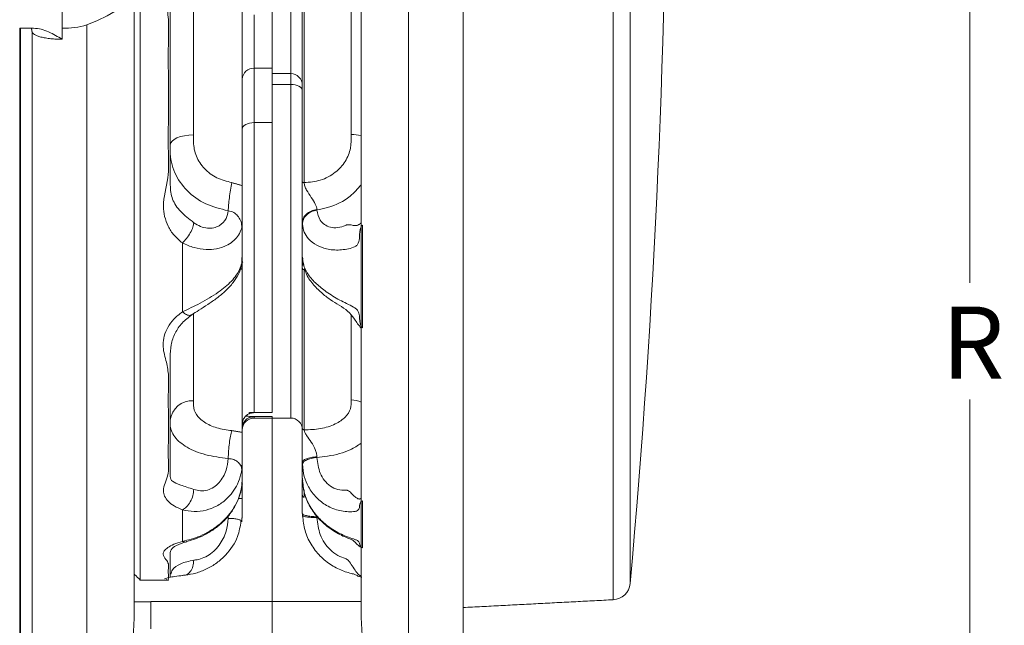
# Model space of a CAD drawing. Units: inches. Extents: x 0.3 to 43.8, y 0.2 to 33.7.
# Drawn here: x 29.6 to 34.7, y 16.5 to 19.7 of the extents above; entities that cross this region are included whole.
import ezdxf
from ezdxf.lldxf.tags import DXFTag

# ---------------------------------------------------------------- set-up
doc = ezdxf.new("R2010")
doc.units = ezdxf.units.IN
doc.header["$MEASUREMENT"] = 0
doc.styles.add('SLDTEXTSTYLE0', font='TXT', dxfattribs={"width": 0.75})
tags = doc.linetypes.add('CENTERX2', pattern=[0.8, 0.5, -0.1, 0.1, -0.1]).pattern_tags.tags
tags[10:11] = [DXFTag(74, 4), DXFTag(75, 0), DXFTag(340, '0'), DXFTag(46, 1.0), DXFTag(50, 0.0), DXFTag(44, 0.0), DXFTag(45, 0.0)]
tags[8:9] = [DXFTag(74, 4), DXFTag(75, 0), DXFTag(340, '0'), DXFTag(46, 1.0), DXFTag(50, 0.0), DXFTag(44, 0.0), DXFTag(45, 0.0)]
tags[6:7] = [DXFTag(74, 4), DXFTag(75, 0), DXFTag(340, '0'), DXFTag(46, 1.0), DXFTag(50, 0.0), DXFTag(44, 0.0), DXFTag(45, 0.0)]
tags[4:5] = [DXFTag(74, 4), DXFTag(75, 0), DXFTag(340, '0'), DXFTag(46, 1.0), DXFTag(50, 0.0), DXFTag(44, 0.0), DXFTag(45, 0.0)]
doc.dimstyles.new('SLDDIMSTYLE0', dxfattribs={"dimtxt": 0.375, "dimasz": 0.375, "dimexe": 0, "dimexo": 0.0625, "dimgap": 0.09375, "dimtad": 0, "dimtih": 1, "dimtoh": 1, "dimrnd": 1e-09, "dimzin": 12, "dimdsep": 46, "dimtxsty": 'SLDTEXTSTYLE0', "dimsah": 1, "dimcen": 0.09, "dimadec": 0, "dimazin": 0, "dimtfac": 1, "dimtofl": 0, "dimtmove": 0, "dimatfit": 3, "dimfxl": 1, "dimtolj": 1, "dimtzin": 12, "dimarcsym": 0})

# ---------------------------------------------------------------- blocks, each defined once
blk = doc.blocks.new('*D25')
at = {"color": 7, "linetype": 'Continuous', "lineweight": 0}
for p, q in [((27.7809, 18.6685), (27.7809, 9.0201)), ((30.9059, 11.6474), (30.9059, 9.0201)), ((27.7809, 9.1451), (29.013, 9.1451)), ((30.9059, 9.1451), (29.3777, 9.1451))]:
    blk.add_line(p, q, dxfattribs=at)
for points in [[(27.7809, 9.1451), (28.1559, 9.0874), (28.1559, 9.2028)], [(30.9059, 9.1451), (30.5309, 9.2028), (30.5309, 9.0874)]]:
    blk.add_solid(points, dxfattribs=at)
at = {"color": 7, "linetype": 'Continuous', "lineweight": 0, "insert": (29.0755, 9.3255), "char_height": 0.375, "attachment_point": 1, "style": 'SLDTEXTSTYLE0'}
blk.add_mtext('F', dxfattribs=at)
blk = doc.blocks.new('*D26')
at = {"color": 7, "linetype": 'Continuous', "lineweight": 0}
for p, q in [((30.6882, 21.0535), (34.6612, 21.0535)), ((34.5362, 21.0535), (34.5362, 18.3196)), ((34.5362, 15.6165), (34.5362, 17.7135)), ((31.7758, 15.6165), (34.6612, 15.6165))]:
    blk.add_line(p, q, dxfattribs=at)
for points in [[(34.5362, 21.0535), (34.4785, 20.6785), (34.5939, 20.6785)], [(34.5362, 15.6165), (34.5939, 15.9915), (34.4785, 15.9915)]]:
    blk.add_solid(points, dxfattribs=at)
at = {"color": 7, "linetype": 'Continuous', "lineweight": 0, "insert": (34.3913, 18.1969), "char_height": 0.375, "attachment_point": 1, "style": 'SLDTEXTSTYLE0'}
blk.add_mtext('R', dxfattribs=at)

msp = doc.modelspace()

# ---------------------------------------------------------------- linework, layer by layer
at = {"color": 7, "linetype": 'Continuous', "lineweight": 15}
for p, q in [((30.2184, 21.4822), (30.2184, 16.7722)), ((32.6807, 16.6699), (32.6807, 21.0534)), ((32.7685, 16.7545), (32.7685, 21.0534)), ((31.3681, 16.6134), (31.3681, 20.9907)), ((31.6154, 15.6931), (31.6154, 20.9907)), ((29.8121, 19.6461), (29.8121, 20.8504)), ((30.7496, 18.8264), (30.7496, 20.1568)), ((30.1869, 16.6034), (30.1869, 19.8668)), ((31.0021, 19.4099), (31.0021, 19.8025)), ((30.9059, 19.4099), (30.9059, 19.781)), ((30.8116, 19.7158), (30.8116, 19.4381)), ((29.5909, 19.6461), (29.6629, 19.6461)), ((29.5909, 19.6461), (29.5909, 16.366)), ((29.5959, 16.366), (29.5959, 19.6461)), ((29.9402, 15.6829), (29.9402, 19.6635)), ((29.6559, 15.7722), (29.6559, 19.6287)), ((30.8116, 19.4381), (30.9059, 19.4381)), ((30.8116, 19.4381), (30.8116, 19.155)), ((30.9059, 19.4099), (30.9059, 19.155)), ((31.0021, 19.3532), (31.0021, 19.4099)), ((31.0021, 19.3532), (30.9059, 19.3532)), ((31.0021, 17.616), (31.0021, 19.3532)), ((30.8116, 19.155), (30.9059, 19.155)), ((30.8116, 19.155), (30.8116, 17.645)), ((30.9059, 17.6455), (30.9059, 19.155)), ((30.9059, 19.155), (30.9059, 17.645)), ((30.7496, 18.6607), (30.7496, 18.5191)), ((31.0621, 18.4539), (31.0621, 18.6327)), ((31.3746, 18.0854), (31.3746, 18.6212)), ((30.4376, 18.1689), (30.4376, 18.5282)), ((31.0621, 18.4539), (31.0621, 18.3992)), ((30.7496, 17.5412), (30.7496, 18.3937)), ((30.9059, 17.645), (30.8116, 17.645)), ((30.7896, 17.6205), (30.7896, 17.6245)), ((30.8116, 17.6245), (30.9059, 17.6245)), ((30.8116, 17.6245), (30.8116, 17.616)), ((30.9059, 17.6245), (30.9059, 17.616)), ((30.7496, 17.3978), (30.7496, 17.3312)), ((31.0621, 17.3028), (31.0621, 17.3845)), ((30.7496, 17.1972), (30.7496, 17.2675)), ((31.3746, 16.9404), (31.3746, 17.1855)), ((30.4376, 16.9735), (30.4376, 17.1379)), ((30.2739, 16.5188), (30.2739, 16.6599))]:
    msp.add_line(p, q, dxfattribs=at)
at = {"color": 7, "linetype": 'CENTERX2', "lineweight": 0}
msp.add_line((30.9059, 17.6245), (30.9059, 11.6974), dxfattribs=at)
at = {"color": 7, "linetype": 'Continuous', "lineweight": 15, "flags": 128}
for points in [[(30.1869, 19.8668), (30.1829, 19.8398), (30.171, 19.8129), (30.1512, 19.7864), (30.1238, 19.7603), (30.0887, 19.7348), (30.0462, 19.7101), (29.9967, 19.6862), (29.9402, 19.6635)], [(29.8121, 19.6461), (29.8121, 19.639), (29.8121, 19.6318), (29.8121, 19.6247), (29.8121, 19.6175), (29.8121, 19.6104), (29.8121, 19.6032), (29.8121, 19.5961), (29.8121, 19.5889)], [(31.0621, 19.3235), (31.0609, 19.3293), (31.0575, 19.3348), (31.0519, 19.34), (31.0445, 19.3445), (31.0354, 19.3482), (31.025, 19.3509), (31.0138, 19.3526), (31.0021, 19.3532)], [(30.7496, 19.1208), (30.7508, 19.1275), (30.7543, 19.1339), (30.7601, 19.1398), (30.7678, 19.145), (30.7772, 19.1493), (30.7879, 19.1524), (30.7995, 19.1544), (30.8116, 19.155)], [(30.3746, 19.0397), (30.3769, 19.0495), (30.3837, 19.0589), (30.3948, 19.0677), (30.4097, 19.0754), (30.4279, 19.0818), (30.4488, 19.0866), (30.4715, 19.0897), (30.4952, 19.091)]]:
    msp.add_lwpolyline(points, dxfattribs=at)
at = {"color": 7, "linetype": 'Continuous', "lineweight": 15}
for centre, radius, start, end in [((-15.0386, 21.0534), 48, 354.86167, 0), ((29.8231, 20.0477), 0.4017, 268.4314, 286.9637), ((30.8095, 19.3782), 0.0599, 87.9887, 177.8373), ((31.0021, 19.3499), 0.06, 0, 90), ((31.3139, 18.8197), 0.2736, 78.5637, 89.4639), ((30.4881, 17.592), 0.1141, 86.3912, 173.6993), ((31.3128, 17.5628), 0.1476, 67.9947, 88.5949), ((30.8116, 17.554), 0.062, 90, 180), ((31.0021, 17.556), 0.06, 0, 90), ((32.6758, 16.7628), 0.093, 273, 354.8617)]:
    msp.add_arc(centre, radius, start, end, dxfattribs=at)
for major_axis, ratio, start_param, end_param in [((98.4371, 0.4498), 0.034621, 4.711338, 4.712231), ((98.4371, -0.2391), 0.034836, 4.711583, 4.712474)]:
    msp.add_ellipse((30.9059, 21.0535), major_axis=major_axis, ratio=ratio, start_param=start_param, end_param=end_param, dxfattribs=at)
for points, knots in [([(31.898, 15.7621), (31.8982, 15.7672), (31.8985, 15.777), (31.8988, 15.8377), (31.899, 15.9235), (31.8992, 16.0309), (31.8993, 16.1526), (31.8993, 16.2833), (31.8993, 16.4176), (31.8994, 16.5512), (31.8994, 16.6799), (31.8994, 16.8007), (31.8994, 16.9181), (31.8994, 17.0427), (31.8994, 17.1878), (31.8994, 17.3597), (31.8994, 17.5611), (31.8994, 17.7944), (31.8994, 18.0619), (31.8994, 18.3659), (31.8994, 18.7081), (31.8994, 19.0895), (31.8994, 19.4725), (31.8994, 19.849), (31.8994, 20.2117), (31.8994, 20.5945), (31.8994, 20.8568), (31.8994, 20.9907)], [0, 0, 0, 0, 0.056126, 0.10881, 0.158062, 0.203887, 0.24629, 0.285278, 0.320855, 0.353025, 0.381791, 0.407157, 0.429215, 0.452336, 0.478921, 0.508972, 0.542486, 0.579465, 0.619907, 0.663813, 0.711182, 0.762015, 0.81631, 0.85931, 0.904258, 0.951155, 1, 1, 1, 1]), ([(31.0621, 18.8465), (31.0621, 19.0896), (31.0621, 19.5238), (31.0621, 19.9581), (31.0621, 20.1491)], [0, 0, 0, 0, 0.56, 1, 1, 1, 1]), ([(31.0717, 20.145), (31.0717, 19.9019), (31.0717, 19.4676), (31.0717, 19.0334), (31.0717, 18.8424)], [0, 0, 0, 0, 0.56, 1, 1, 1, 1]), ([(30.4376, 18.5282), (30.4225, 18.5409), (30.3922, 18.5665), (30.3621, 18.6146), (30.3438, 18.6658), (30.332, 18.7504), (30.3699, 18.8609), (30.3632, 19.0046), (30.365, 19.1462), (30.3644, 19.2862), (30.365, 19.4229), (30.3634, 19.5559), (30.3687, 19.68), (30.353, 19.7966), (30.3327, 19.8888), (30.3419, 19.9694), (30.3601, 20.031), (30.3909, 20.0895), (30.4221, 20.1213), (30.4376, 20.1371)], [0, 0, 0, 0, 0.035562, 0.071307, 0.106545, 0.141033, 0.23678, 0.322817, 0.410457, 0.498098, 0.576005, 0.653913, 0.73182, 0.790644, 0.855636, 0.890853, 0.926726, 0.963399, 1, 1, 1, 1]), ([(31.3164, 19.0933), (31.3164, 19.1692), (31.3164, 19.4338), (31.3164, 19.6985), (31.3164, 19.8871)], [0, 0, 0, 0, 0.287125, 1, 1, 1, 1]), ([(30.4952, 19.8849), (30.4952, 19.8089), (30.4952, 19.5443), (30.4952, 19.2796), (30.4952, 19.091)], [0, 0, 0, 0, 0.287125, 1, 1, 1, 1]), ([(30.3746, 19.7997), (30.3746, 19.7643), (30.3746, 19.5884), (30.3746, 19.3852), (30.3746, 19.1745), (30.3746, 19.0567), (30.3746, 18.9674), (30.3746, 18.9244), (30.3746, 18.9173)], [0, 0, 0, 0, 0.111672, 0.55584, 0.694699, 0.833543, 0.972385, 1, 1, 1, 1]), ([(30.3746, 19.0397), (30.3746, 19.1157), (30.3746, 19.3315), (30.3746, 19.5474), (30.3746, 19.6873)], [0, 0, 0, 0, 0.351968, 1, 1, 1, 1]), ([(29.6629, 19.6461), (29.6767, 19.6461), (29.69, 19.6441), (29.7163, 19.6372), (29.7291, 19.6325), (29.766, 19.6163), (29.789, 19.6026), (29.8121, 19.5889)], [0, 0, 0, 0, 0.25, 0.25, 0.5, 0.5, 1, 1, 1, 1]), ([(29.8121, 19.5889), (29.8019, 19.5889), (29.7917, 19.5892), (29.7716, 19.5902), (29.7617, 19.5909), (29.7429, 19.5929), (29.7338, 19.5942), (29.7167, 19.5971), (29.7089, 19.5987), (29.6944, 19.6024), (29.6878, 19.6044), (29.6765, 19.6088), (29.6717, 19.6111), (29.6638, 19.6159), (29.6608, 19.6184), (29.6569, 19.6235), (29.6559, 19.6261), (29.6559, 19.6287)], [0, 0, 0, 0, 0.125, 0.125, 0.25, 0.25, 0.375, 0.375, 0.5, 0.5, 0.625, 0.625, 0.75, 0.75, 0.875, 0.875, 1, 1, 1, 1]), ([(30.4952, 19.091), (30.495, 19.0783), (30.4941, 19.0408), (30.506, 18.978), (30.5494, 18.9128), (30.6143, 18.8627), (30.6685, 18.8491), (30.6955, 18.8422)], [0, 0, 0, 0, 0.111588, 0.330444, 0.551329, 0.77569, 1, 1, 1, 1]), ([(31.0717, 18.8424), (31.1003, 18.8448), (31.1591, 18.8499), (31.2347, 18.8911), (31.289, 18.9506), (31.3173, 19.0207), (31.3167, 19.0694), (31.3164, 19.0933)], [0, 0, 0, 0, 0.20491, 0.422387, 0.617608, 0.812871, 1, 1, 1, 1]), ([(30.3746, 19.0058), (30.3746, 19.0058), (30.3746, 19.0173), (30.3746, 19.0285), (30.3746, 19.0397)], [0, 0, 0, 0, 0.000064, 1, 1, 1, 1]), ([(30.6763, 18.6958), (30.6361, 18.7056), (30.5553, 18.7253), (30.4574, 18.797), (30.3906, 18.8926), (30.3746, 18.9677), (30.3746, 19.0058), (30.3746, 19.0058)], [0, 0, 0, 0, 0.246094, 0.494164, 0.740386, 0.999995, 1, 1, 1, 1]), ([(30.3746, 18.9173), (30.3741, 18.8873), (30.373, 18.8272), (30.3809, 18.7555), (30.4238, 18.691), (30.4729, 18.6526), (30.4971, 18.6336)], [0, 0, 0, 0, 0.2521392, 0.5042409, 0.7551022, 1, 1, 1, 1]), ([(30.6763, 18.6958), (30.6767, 18.7054), (30.6776, 18.7245), (30.682, 18.7629), (30.6881, 18.8039), (30.693, 18.8294), (30.6955, 18.8422)], [0, 0, 0, 0, 0.25, 0.5, 0.75, 1, 1, 1, 1]), ([(30.7496, 18.8264), (30.7496, 18.8059), (30.7496, 18.7586), (30.7496, 18.7015), (30.7496, 18.6677), (30.7496, 18.6607)], [0, 0, 0, 0, 0.377726, 0.87081, 1, 1, 1, 1]), ([(31.0717, 18.8424), (31.0705, 18.8424), (31.0679, 18.8426), (31.0647, 18.8435), (31.0625, 18.8449), (31.0622, 18.846), (31.0621, 18.8465)], [0, 0, 0, 0, 0.240562, 0.500017, 0.759446, 1, 1, 1, 1]), ([(31.0621, 18.6327), (31.0621, 18.6409), (31.0621, 18.6572), (31.0621, 18.6887), (31.0621, 18.7213), (31.0621, 18.7622), (31.0621, 18.8034), (31.0621, 18.8331), (31.0621, 18.8465)], [0, 0, 0, 0, 0.141943, 0.282898, 0.417739, 0.557573, 0.801576, 1, 1, 1, 1]), ([(31.0717, 18.8424), (31.0725, 18.836), (31.0741, 18.8229), (31.0874, 18.7963), (31.1088, 18.7654), (31.1274, 18.7363), (31.1365, 18.7156), (31.1373, 18.7066), (31.1377, 18.7022)], [0, 0, 0, 0, 0.118546, 0.245761, 0.515411, 0.770625, 0.887455, 1, 1, 1, 1]), ([(31.3681, 18.8313), (31.3502, 18.8102), (31.3055, 18.7575), (31.2191, 18.7166), (31.1566, 18.7036), (31.1378, 18.6997)], [0, 0, 0, 0, 0.318542, 0.794508, 1, 1, 1, 1]), ([(30.4971, 18.6336), (30.5087, 18.6263), (30.5316, 18.612), (30.568, 18.6035), (30.6014, 18.6055), (30.6382, 18.6203), (30.668, 18.6516), (30.6737, 18.6821), (30.6763, 18.6958)], [0, 0, 0, 0, 0.139229, 0.274407, 0.406372, 0.537277, 0.79187, 1, 1, 1, 1]), ([(30.7465, 18.6076), (30.7465, 18.6076), (30.7468, 18.61), (30.7464, 18.6229), (30.7424, 18.6449), (30.7271, 18.6697), (30.7049, 18.6882), (30.6861, 18.6944), (30.6763, 18.6958), (30.6763, 18.6958)], [0, 0, 0, 0, 0.000019, 0.063686, 0.30759, 0.548034, 0.757923, 0.999983, 1, 1, 1, 1]), ([(31.1377, 18.7022), (31.1277, 18.6999), (31.107, 18.6952), (31.082, 18.6785), (31.0652, 18.6568), (31.0631, 18.6406), (31.0621, 18.6327)], [0, 0, 0, 0, 0.2424725, 0.4999999, 0.7575275, 1, 1, 1, 1]), ([(31.0622, 18.6265), (31.0632, 18.6347), (31.0653, 18.6515), (31.0822, 18.6742), (31.1071, 18.6919), (31.1278, 18.6972), (31.1378, 18.6997)], [0, 0, 0, 0, 0.242487, 0.5, 0.757513, 1, 1, 1, 1]), ([(31.1378, 18.6997), (31.1414, 18.6809), (31.147, 18.6522), (31.1765, 18.623), (31.2073, 18.6083), (31.246, 18.6048), (31.2758, 18.6148), (31.2926, 18.6219), (31.2995, 18.6233), (31.3116, 18.6231), (31.3267, 18.6191), (31.3425, 18.6175), (31.3549, 18.6219), (31.3617, 18.6266), (31.3649, 18.6299), (31.3665, 18.6315)], [0, 0, 0, 0, 0.2142686, 0.3264002, 0.4404648, 0.5557036, 0.6740741, 0.6892287, 0.7051767, 0.7412468, 0.8290324, 0.9207969, 0.962186, 0.9813928, 1, 1, 1, 1]), ([(30.4971, 18.6336), (30.496, 18.6261), (30.4938, 18.6106), (30.4798, 18.5807), (30.4601, 18.5509), (30.4449, 18.5356), (30.4376, 18.5282)], [0, 0, 0, 0, 0.240619, 0.5, 0.759379, 1, 1, 1, 1]), ([(30.7465, 18.6075), (30.7453, 18.6033), (30.7409, 18.5869), (30.7214, 18.5515), (30.6777, 18.5157), (30.6175, 18.4959), (30.5598, 18.4919), (30.4983, 18.5011), (30.4578, 18.5192), (30.4376, 18.5282)], [0, 0, 0, 0, 0.045859, 0.17688, 0.407595, 0.555597, 0.695892, 0.848387, 1, 1, 1, 1]), ([(31.3746, 18.6212), (31.3718, 18.6172), (31.3592, 18.5987), (31.3618, 18.5651), (31.3574, 18.5324), (31.3465, 18.5156), (31.3374, 18.5088), (31.3088, 18.4973), (31.2558, 18.4887), (31.1895, 18.4936), (31.133, 18.5154), (31.094, 18.5467), (31.0686, 18.5851), (31.0644, 18.6124), (31.0622, 18.6265)], [0, 0, 0, 0, 0.0277347, 0.1274705, 0.1966621, 0.2283924, 0.2446148, 0.2611053, 0.3946225, 0.5325635, 0.6502663, 0.7795456, 0.8854498, 1, 1, 1, 1]), ([(30.7465, 18.4226), (30.7465, 18.4227), (30.7477, 18.4392), (30.7494, 18.472), (30.7495, 18.5035), (30.7496, 18.5191)], [0, 0, 0, 0, 0.003941, 0.50538, 1, 1, 1, 1]), ([(30.7496, 18.5191), (30.7496, 18.5054), (30.7496, 18.4783), (30.7496, 18.447), (30.7496, 18.4319), (30.7496, 18.4262), (30.7496, 18.4264), (30.7496, 18.4266)], [0, 0, 0, 0, 0.330302, 0.65342, 0.729338, 0.805363, 1, 1, 1, 1]), ([(31.0621, 18.4539), (31.0621, 18.4519), (31.062, 18.4489), (31.0623, 18.446), (31.0624, 18.4451)], [0, 0, 0, 0, 0.705017, 1, 1, 1, 1]), ([(30.4376, 18.1689), (30.4682, 18.1835), (30.5312, 18.2135), (30.6245, 18.2677), (30.6963, 18.3277), (30.7341, 18.3802), (30.7433, 18.4119), (30.7465, 18.4226)], [0, 0, 0, 0, 0.227221, 0.467394, 0.683319, 0.893332, 1, 1, 1, 1]), ([(30.4869, 18.1542), (30.4989, 18.1619), (30.5254, 18.1789), (30.5709, 18.208), (30.6188, 18.2413), (30.6643, 18.2788), (30.7027, 18.3198), (30.7295, 18.3639), (30.7437, 18.3963), (30.7453, 18.414), (30.7455, 18.4161)], [0, 0, 0, 0, 0.116148, 0.254789, 0.396631, 0.545921, 0.704137, 0.847091, 0.981651, 1, 1, 1, 1]), ([(30.7452, 18.4161), (30.7458, 18.4175), (30.7469, 18.4197), (30.7466, 18.4218), (30.7465, 18.4226)], [0, 0, 0, 0, 0.63272, 1, 1, 1, 1]), ([(30.747, 18.4154), (30.7472, 18.4181), (30.7478, 18.4256), (30.7528, 18.431), (30.7514, 18.4297), (30.7512, 18.4295)], [0, 0, 0, 0, 0.325386, 0.902112, 1, 1, 1, 1]), ([(30.7496, 18.4271), (30.7496, 18.4271), (30.7496, 18.4276), (30.7496, 18.4227), (30.7496, 18.4033), (30.7496, 18.3937)], [0, 0, 0, 0, 0.092069, 0.552372, 1, 1, 1, 1]), ([(31.0656, 18.4465), (31.0648, 18.4454), (31.0632, 18.4432), (31.0621, 18.4261), (31.0621, 18.4087), (31.0621, 18.3971)], [0, 0, 0, 0, 0.22715, 0.483757, 1, 1, 1, 1]), ([(31.0622, 18.4478), (31.0644, 18.4329), (31.0686, 18.4042), (31.0939, 18.3589), (31.1326, 18.3151), (31.1888, 18.2712), (31.2548, 18.2297), (31.3111, 18.2044), (31.3444, 18.1847), (31.357, 18.1657), (31.3599, 18.14), (31.3615, 18.1153), (31.3658, 18.0965), (31.3717, 18.089), (31.3746, 18.0854)], [0, 0, 0, 0, 0.114354, 0.220103, 0.348826, 0.465834, 0.603786, 0.737722, 0.769286, 0.802512, 0.871489, 0.941218, 0.97209, 1, 1, 1, 1]), ([(31.0717, 18.389), (31.0705, 18.3891), (31.0679, 18.3894), (31.0647, 18.3913), (31.0625, 18.394), (31.0622, 18.3961), (31.0621, 18.3971)], [0, 0, 0, 0, 0.2405658, 0.5000099, 0.7594398, 1, 1, 1, 1]), ([(31.0621, 17.5624), (31.0621, 17.7182), (31.0621, 17.9964), (31.0621, 18.2747), (31.0621, 18.3971)], [0, 0, 0, 0, 0.56, 1, 1, 1, 1]), ([(31.0717, 18.389), (31.0717, 18.2332), (31.0717, 17.9549), (31.0717, 17.6767), (31.0717, 17.5543)], [0, 0, 0, 0, 0.56, 1, 1, 1, 1]), ([(31.0742, 18.3964), (31.0762, 18.3877), (31.0826, 18.3591), (31.1137, 18.3159), (31.1582, 18.2709), (31.2192, 18.2212), (31.2887, 18.1882), (31.3293, 18.1389), (31.3497, 18.1058), (31.3619, 18.0919), (31.3681, 18.0848)], [0, 0, 0, 0, 0.072642, 0.237572, 0.385589, 0.513628, 0.747205, 0.86586, 0.931902, 1, 1, 1, 1]), ([(30.4376, 17.1379), (30.4225, 17.1443), (30.3922, 17.1572), (30.3621, 17.1819), (30.3438, 17.2088), (30.332, 17.2541), (30.3699, 17.3154), (30.3632, 17.399), (30.365, 17.4847), (30.3644, 17.5727), (30.365, 17.6617), (30.3634, 17.7507), (30.3687, 17.8362), (30.353, 17.9184), (30.3327, 17.9847), (30.3419, 18.0437), (30.3601, 18.0892), (30.3909, 18.1329), (30.4221, 18.1569), (30.4376, 18.1689)], [0, 0, 0, 0, 0.035562, 0.071307, 0.106545, 0.141033, 0.23678, 0.322817, 0.410457, 0.498098, 0.576005, 0.653913, 0.73182, 0.790644, 0.855636, 0.890853, 0.926726, 0.963399, 1, 1, 1, 1]), ([(30.3746, 17.9326), (30.375, 17.9543), (30.3759, 17.9977), (30.3983, 18.0593), (30.4339, 18.1138), (30.4691, 18.1406), (30.4869, 18.1542)], [0, 0, 0, 0, 0.245899, 0.493838, 0.743178, 1, 1, 1, 1]), ([(30.4865, 18.156), (30.4841, 18.1541), (30.4777, 18.1487), (30.4599, 18.1528), (30.4449, 18.1636), (30.4376, 18.1689)], [0, 0, 0, 0, 0.228174, 0.628566, 1, 1, 1, 1]), ([(30.4952, 18.1595), (30.4952, 18.1292), (30.4952, 17.978), (30.4952, 17.8268), (30.4952, 17.7059)], [0, 0, 0, 0, 0.200591, 1, 1, 1, 1]), ([(31.3164, 17.7104), (31.3164, 17.759), (31.3164, 17.906), (31.3164, 18.0529), (31.3164, 18.1512)], [0, 0, 0, 0, 0.33131, 1, 1, 1, 1]), ([(30.3746, 17.9326), (30.3746, 17.9052), (30.3746, 17.7685), (30.3746, 17.6421), (30.3746, 17.5076), (30.3746, 17.437), (30.3746, 17.3806), (30.3746, 17.3593), (30.3746, 17.3558)], [0, 0, 0, 0, 0.111673, 0.555841, 0.694699, 0.833544, 0.972385, 1, 1, 1, 1]), ([(30.3746, 17.6045), (30.3746, 17.6532), (30.3746, 17.7044), (30.3746, 17.7556), (30.3746, 17.7581)], [0, 0, 0, 0, 0.951274, 1, 1, 1, 1]), ([(30.4952, 17.7059), (30.495, 17.6978), (30.4941, 17.6738), (30.506, 17.6338), (30.5494, 17.5928), (30.6143, 17.5619), (30.6685, 17.5542), (30.6955, 17.5504)], [0, 0, 0, 0, 0.111588, 0.330444, 0.551329, 0.77569, 1, 1, 1, 1]), ([(31.0717, 17.5543), (31.1003, 17.5553), (31.1591, 17.5574), (31.2347, 17.5824), (31.289, 17.6195), (31.3173, 17.6638), (31.3167, 17.6951), (31.3164, 17.7104)], [0, 0, 0, 0, 0.20491, 0.422387, 0.617608, 0.812871, 1, 1, 1, 1]), ([(30.7896, 17.641), (30.7836, 17.638), (30.7716, 17.6321), (30.7583, 17.6161), (30.7507, 17.5988), (30.7499, 17.587), (30.7496, 17.5823)], [0, 0, 0, 0, 0.26504, 0.5292006, 0.8117154, 1, 1, 1, 1]), ([(30.3746, 17.5828), (30.3746, 17.5828), (30.3746, 17.5904), (30.3746, 17.5975), (30.3746, 17.6045)], [0, 0, 0, 0, 0.000065, 1, 1, 1, 1]), ([(30.6763, 17.4054), (30.6361, 17.4106), (30.5553, 17.4211), (30.4574, 17.4619), (30.3906, 17.5167), (30.3746, 17.5611), (30.3746, 17.5828), (30.3746, 17.5828)], [0, 0, 0, 0, 0.246094, 0.494164, 0.740386, 0.999995, 1, 1, 1, 1]), ([(30.7496, 17.5634), (30.7503, 17.5701), (30.7516, 17.5835), (30.7616, 17.6012), (30.7748, 17.6138), (30.7854, 17.6186), (30.7896, 17.6205)], [0, 0, 0, 0, 0.268304, 0.535974, 0.818474, 1, 1, 1, 1]), ([(30.7679, 17.6258), (30.7718, 17.6255), (30.7862, 17.6247), (30.8047, 17.6246), (30.8182, 17.6245)], [0, 0, 0, 0, 0.274059, 1, 1, 1, 1]), ([(30.6763, 17.4054), (30.6767, 17.4186), (30.6776, 17.445), (30.682, 17.486), (30.6881, 17.5235), (30.693, 17.5414), (30.6955, 17.5504)], [0, 0, 0, 0, 0.25, 0.5, 0.750001, 1, 1, 1, 1]), ([(30.7496, 17.5412), (30.7496, 17.5267), (30.7496, 17.4931), (30.7496, 17.4383), (30.7496, 17.4048), (30.7496, 17.3978)], [0, 0, 0, 0, 0.377726, 0.870811, 1, 1, 1, 1]), ([(31.0717, 17.5543), (31.0705, 17.5544), (31.0679, 17.5547), (31.0647, 17.5566), (31.0625, 17.5593), (31.0622, 17.5614), (31.0621, 17.5624)], [0, 0, 0, 0, 0.2405642, 0.5000113, 0.7594456, 1, 1, 1, 1]), ([(31.0621, 17.3845), (31.0621, 17.3955), (31.0621, 17.4173), (31.0621, 17.4504), (31.0621, 17.4805), (31.0621, 17.513), (31.0621, 17.5381), (31.0621, 17.5549), (31.0621, 17.5624)], [0, 0, 0, 0, 0.141943, 0.282897, 0.417739, 0.557573, 0.801575, 1, 1, 1, 1]), ([(31.0717, 17.5543), (31.0725, 17.55), (31.0741, 17.5412), (31.0874, 17.5201), (31.1088, 17.4917), (31.1274, 17.4594), (31.1365, 17.4332), (31.1373, 17.4207), (31.1377, 17.4145)], [0, 0, 0, 0, 0.118546, 0.245761, 0.515411, 0.770626, 0.887455, 1, 1, 1, 1]), ([(31.3681, 17.485), (31.3502, 17.4728), (31.3055, 17.4426), (31.2191, 17.4197), (31.1566, 17.4129), (31.1378, 17.4109)], [0, 0, 0, 0, 0.318542, 0.794508, 1, 1, 1, 1]), ([(30.4971, 17.2442), (30.5087, 17.241), (30.5316, 17.2346), (30.568, 17.2391), (30.6014, 17.2545), (30.6382, 17.287), (30.668, 17.3389), (30.6737, 17.3848), (30.6763, 17.4054)], [0, 0, 0, 0, 0.139229, 0.274407, 0.406372, 0.537277, 0.79187, 1, 1, 1, 1]), ([(30.7465, 17.3442), (30.7465, 17.3442), (30.7468, 17.3462), (30.7464, 17.3551), (30.7424, 17.3712), (30.7272, 17.3883), (30.7049, 17.4016), (30.6862, 17.404), (30.6763, 17.4054), (30.6763, 17.4054)], [0, 0, 0, 0, 0.000019, 0.063686, 0.30759, 0.548034, 0.757923, 0.999983, 1, 1, 1, 1]), ([(31.1377, 17.4145), (31.1277, 17.4135), (31.107, 17.4115), (31.082, 17.4043), (31.0652, 17.3949), (31.0631, 17.3879), (31.0621, 17.3845)], [0, 0, 0, 0, 0.2424722, 0.4999993, 0.7575283, 1, 1, 1, 1]), ([(31.0622, 17.3754), (31.0632, 17.3792), (31.0653, 17.3871), (31.0822, 17.3979), (31.1071, 17.4066), (31.1278, 17.4095), (31.1378, 17.4109)], [0, 0, 0, 0, 0.242487, 0.5, 0.757513, 1, 1, 1, 1]), ([(31.3746, 17.1855), (31.3718, 17.1834), (31.3592, 17.1739), (31.3618, 17.1567), (31.3574, 17.1403), (31.3465, 17.1324), (31.3374, 17.1296), (31.3088, 17.1263), (31.2558, 17.1307), (31.1895, 17.1564), (31.133, 17.2), (31.094, 17.2528), (31.0686, 17.313), (31.0644, 17.3541), (31.0622, 17.3754)], [0, 0, 0, 0, 0.0277347, 0.1274705, 0.1966618, 0.2283924, 0.2446148, 0.2611054, 0.3946226, 0.5325636, 0.6502662, 0.7795455, 0.8854495, 1, 1, 1, 1]), ([(31.1378, 17.4109), (31.1414, 17.3825), (31.147, 17.3392), (31.1765, 17.2899), (31.2073, 17.2597), (31.246, 17.2405), (31.2758, 17.2405), (31.2926, 17.2412), (31.2995, 17.2391), (31.3116, 17.231), (31.3267, 17.2143), (31.3425, 17.1992), (31.3549, 17.1943), (31.3617, 17.1944), (31.3649, 17.1959), (31.3665, 17.1966)], [0, 0, 0, 0, 0.214269, 0.3264, 0.440465, 0.555704, 0.674074, 0.689229, 0.705177, 0.741247, 0.829032, 0.920797, 0.962186, 0.981393, 1, 1, 1, 1]), ([(30.3746, 17.3558), (30.3741, 17.3397), (30.373, 17.3074), (30.3809, 17.286), (30.4238, 17.2685), (30.4729, 17.2522), (30.4971, 17.2442)], [0, 0, 0, 0, 0.252139, 0.504241, 0.755102, 1, 1, 1, 1]), ([(30.7465, 17.3442), (30.7453, 17.3378), (30.7409, 17.3129), (30.7214, 17.2578), (30.6777, 17.1981), (30.6175, 17.1558), (30.5598, 17.134), (30.4983, 17.1264), (30.4578, 17.1341), (30.4376, 17.1379)], [0, 0, 0, 0, 0.045859, 0.176879, 0.407595, 0.555597, 0.695892, 0.848387, 1, 1, 1, 1]), ([(30.7465, 17.2596), (30.7465, 17.2597), (30.7477, 17.2727), (30.7494, 17.2983), (30.7495, 17.3203), (30.7496, 17.3312)], [0, 0, 0, 0, 0.003939, 0.50538, 1, 1, 1, 1]), ([(30.7496, 17.3312), (30.7496, 17.3212), (30.7496, 17.3013), (30.7496, 17.2803), (30.7496, 17.2739), (30.7496, 17.2745), (30.7496, 17.2745)], [0, 0, 0, 0, 0.444987, 0.880299, 0.982577, 1, 1, 1, 1]), ([(30.7469, 17.2598), (30.7468, 17.2604), (30.7468, 17.2654), (30.7489, 17.2701), (30.7508, 17.2742)], [0, 0, 0, 0, 0.117218, 1, 1, 1, 1]), ([(31.0621, 17.2138), (31.0621, 17.2405), (31.0621, 17.2678), (31.0621, 17.2952), (31.0621, 17.2959)], [0, 0, 0, 0, 0.975695, 1, 1, 1, 1]), ([(31.0622, 17.2937), (31.0644, 17.2721), (31.0686, 17.2304), (31.0939, 17.167), (31.1326, 17.1087), (31.1888, 17.055), (31.2548, 17.0125), (31.3111, 16.9919), (31.3444, 16.981), (31.357, 16.9725), (31.3599, 16.962), (31.3615, 16.9522), (31.3658, 16.9447), (31.3717, 16.9418), (31.3746, 16.9404)], [0, 0, 0, 0, 0.114354, 0.220103, 0.348826, 0.465834, 0.603786, 0.737722, 0.769286, 0.802512, 0.871489, 0.941218, 0.97209, 1, 1, 1, 1]), ([(31.0635, 17.2883), (31.0665, 17.2635), (31.0723, 17.214), (31.105, 17.1443), (31.1523, 17.0836), (31.2106, 17.035), (31.2627, 17.0057), (31.2977, 16.991), (31.3161, 16.9843), (31.3353, 16.9745), (31.3446, 16.958), (31.3619, 16.9465), (31.3701, 16.9411)], [0, 0, 0, 0, 0.140193, 0.279596, 0.418498, 0.55413, 0.684919, 0.747618, 0.777781, 0.80518, 0.907048, 1, 1, 1, 1]), ([(30.4376, 16.9735), (30.4682, 16.9813), (30.5312, 16.9971), (30.6245, 17.0518), (30.6963, 17.1265), (30.7341, 17.1988), (30.7433, 17.2443), (30.7465, 17.2596)], [0, 0, 0, 0, 0.227221, 0.467394, 0.683319, 0.893332, 1, 1, 1, 1]), ([(30.4971, 17.2442), (30.496, 17.2337), (30.4938, 17.2117), (30.4798, 17.1788), (30.4601, 17.1516), (30.4449, 17.1424), (30.4376, 17.1379)], [0, 0, 0, 0, 0.24062, 0.5, 0.75938, 1, 1, 1, 1]), ([(30.461, 16.9726), (30.4761, 16.977), (30.507, 16.986), (30.5577, 17.0088), (30.6094, 17.0405), (30.6575, 17.0818), (30.6981, 17.1307), (30.7272, 17.1856), (30.7432, 17.2298), (30.7451, 17.255), (30.7454, 17.2599)], [0, 0, 0, 0, 0.124629, 0.254578, 0.396737, 0.540537, 0.681659, 0.823772, 0.965552, 1, 1, 1, 1]), ([(30.7496, 17.1972), (30.7496, 17.1925), (30.7496, 17.1816), (30.7496, 17.1438), (30.7496, 17.1195), (30.7496, 17.1144)], [0, 0, 0, 0, 0.377726, 0.87081, 1, 1, 1, 1]), ([(31.0621, 17.1195), (31.0621, 17.1302), (31.0621, 17.1517), (31.0621, 17.1776), (31.0621, 17.197), (31.0621, 17.2125), (31.0621, 17.2147), (31.0621, 17.214), (31.0621, 17.2138)], [0, 0, 0, 0, 0.141943, 0.282898, 0.417739, 0.557573, 0.801576, 1, 1, 1, 1]), ([(31.0717, 17.2038), (31.0705, 17.204), (31.0679, 17.2044), (31.0647, 17.2067), (31.0625, 17.21), (31.0622, 17.2125), (31.0621, 17.2138)], [0, 0, 0, 0, 0.2405604, 0.5000059, 0.7594506, 1, 1, 1, 1]), ([(31.1377, 17.1018), (31.1277, 17.1024), (31.107, 17.1036), (31.082, 17.1079), (31.0652, 17.1134), (31.0631, 17.1175), (31.0621, 17.1195)], [0, 0, 0, 0, 0.242472, 0.499999, 0.757528, 1, 1, 1, 1]), ([(30.4518, 16.7977), (30.4703, 16.8006), (30.507, 16.8063), (30.5639, 16.8282), (30.6172, 16.8599), (30.6768, 16.913), (30.7283, 16.9871), (30.7385, 17.0522), (30.7428, 17.0794)], [0, 0, 0, 0, 0.144524, 0.287668, 0.427533, 0.563659, 0.818064, 1, 1, 1, 1]), ([(30.4971, 16.8755), (30.5087, 16.8772), (30.5316, 16.8805), (30.568, 16.8968), (30.6014, 16.9214), (30.6382, 16.9629), (30.668, 17.0214), (30.6737, 17.0705), (30.6763, 17.0925)], [0, 0, 0, 0, 0.139229, 0.274407, 0.406373, 0.537277, 0.79187, 1, 1, 1, 1]), ([(30.7465, 17.0748), (30.7465, 17.0748), (30.7468, 17.0754), (30.7464, 17.0787), (30.7424, 17.0839), (30.7272, 17.0893), (30.7048, 17.0925), (30.6863, 17.0939), (30.6763, 17.0925), (30.6763, 17.0925)], [0, 0, 0, 0, 0.000019, 0.063686, 0.30759, 0.548034, 0.757923, 0.999983, 1, 1, 1, 1]), ([(31.0635, 17.1075), (31.0663, 17.0816), (31.0719, 17.03), (31.1048, 16.9577), (31.1527, 16.8955), (31.2127, 16.8476), (31.2668, 16.8214), (31.3033, 16.81), (31.3225, 16.8054), (31.3423, 16.8), (31.3478, 16.7934), (31.3638, 16.7889), (31.3712, 16.7868)], [0, 0, 0, 0, 0.138011, 0.275445, 0.413284, 0.549568, 0.681331, 0.744468, 0.774453, 0.801931, 0.907402, 1, 1, 1, 1]), ([(31.0648, 17.1076), (31.0654, 17.1068), (31.0674, 17.1044), (31.0824, 17.1012), (31.107, 17.0985), (31.1277, 17.0982), (31.1378, 17.098)], [0, 0, 0, 0, 0.139336, 0.431915, 0.724494, 1, 1, 1, 1]), ([(31.1378, 17.098), (31.1414, 17.0677), (31.147, 17.0215), (31.1765, 16.9653), (31.2073, 16.9276), (31.246, 16.8978), (31.2758, 16.8878), (31.2926, 16.882), (31.2995, 16.8769), (31.3116, 16.863), (31.3267, 16.8382), (31.3425, 16.8136), (31.3549, 16.8007), (31.3617, 16.7962), (31.3649, 16.7955), (31.3665, 16.7951)], [0, 0, 0, 0, 0.214269, 0.326401, 0.440465, 0.555704, 0.674074, 0.689229, 0.705177, 0.741247, 0.829033, 0.920797, 0.962186, 0.981393, 1, 1, 1, 1]), ([(30.3527, 16.7747), (30.356, 16.7739), (30.3671, 16.7711), (30.3637, 16.7728), (30.3649, 16.7794), (30.3645, 16.792), (30.3649, 16.8092), (30.3634, 16.8305), (30.3687, 16.8545), (30.353, 16.8803), (30.3327, 16.903), (30.3419, 16.9244), (30.3601, 16.9417), (30.3909, 16.9589), (30.4221, 16.9687), (30.4376, 16.9735)], [0, 0, 0, 0, 0.045753, 0.153323, 0.2629, 0.372476, 0.469883, 0.56729, 0.664697, 0.738243, 0.819503, 0.863535, 0.908386, 0.954238, 1, 1, 1, 1]), ([(30.3746, 16.8671), (30.3741, 16.8772), (30.373, 16.897), (30.3755, 16.9327), (30.4021, 16.9536), (30.4407, 16.9659), (30.4603, 16.9722)], [0, 0, 0, 0, 0.250847, 0.493822, 0.742353, 1, 1, 1, 1]), ([(30.4608, 16.973), (30.4602, 16.9726), (30.4536, 16.9685), (30.4452, 16.9712), (30.4376, 16.9735)], [0, 0, 0, 0, 0.089989, 1, 1, 1, 1]), ([(30.3746, 16.8671), (30.3746, 16.8428), (30.3746, 16.8107), (30.3746, 16.7927), (30.3746, 16.7892), (30.3746, 16.788)], [0, 0, 0, 0, 0.666584, 0.874976, 1, 1, 1, 1]), ([(30.3773, 16.8028), (30.3791, 16.8103), (30.383, 16.8273), (30.4242, 16.8606), (30.473, 16.8706), (30.4971, 16.8755)], [0, 0, 0, 0, 0.282982, 0.645803, 1, 1, 1, 1]), ([(30.4971, 16.8755), (30.496, 16.8647), (30.4938, 16.8423), (30.4798, 16.8151), (30.4601, 16.7977), (30.4449, 16.7971), (30.4376, 16.7968)], [0, 0, 0, 0, 0.240619, 0.499999, 0.75938, 1, 1, 1, 1]), ([(30.3443, 16.7785), (30.3513, 16.7812), (30.362, 16.7854), (30.4061, 16.7927), (30.4366, 16.796), (30.4518, 16.7977)], [0, 0, 0, 0, 0.4958211, 0.7489417, 1, 1, 1, 1]), ([(31.3681, 16.6134), (31.3682, 16.6016), (31.3684, 16.5781), (31.3704, 16.5356), (31.3734, 16.4936), (31.3766, 16.4561), (31.3784, 16.4356), (31.379, 16.4275), (31.3791, 16.4266)], [0, 0, 0, 0, 0.194518, 0.389031, 0.583817, 0.779597, 0.975762, 1, 1, 1, 1]), ([(30.1869, 16.6034), (30.1869, 16.5958), (30.1868, 16.5876), (30.1864, 16.5704), (30.1862, 16.5615), (30.1854, 16.5434), (30.185, 16.534), (30.1839, 16.5157), (30.1834, 16.5066), (30.1821, 16.4889), (30.1815, 16.4805), (30.1802, 16.4644), (30.1796, 16.4568), (30.1785, 16.4432), (30.1779, 16.437), (30.1771, 16.4262), (30.1768, 16.4217), (30.1766, 16.4181)], [0, 0, 0, 0, 0.125, 0.125, 0.25, 0.25, 0.375, 0.375, 0.5, 0.5, 0.625, 0.625, 0.75, 0.75, 0.875, 0.875, 1, 1, 1, 1])]:
    msp.add_open_spline(points, degree=3, knots=knots, dxfattribs=at)
for points in [[(29.6526, 19.6428), (29.6551, 19.6284)], [(30.9059, 19.4099), (31.0021, 19.4099)], [(30.6955, 18.8422), (30.7496, 18.8264)], [(30.7496, 18.6607), (30.7465, 18.6076)], [(31.1377, 18.7022), (31.1378, 18.6997)], [(31.0622, 18.6265), (31.0621, 18.6327)], [(31.0621, 18.4539), (31.0622, 18.4478)], [(31.0637, 18.435), (31.07, 18.4118)], [(30.7496, 18.3937), (30.738, 18.3906)], [(30.818, 17.6451), (30.7842, 17.6441)], [(30.8116, 17.645), (30.7896, 17.641)], [(30.7896, 17.6205), (30.8116, 17.6245)], [(30.8116, 17.616), (30.9059, 17.616)], [(30.9059, 17.616), (31.0021, 17.616)], [(30.6955, 17.5504), (30.7496, 17.5412)], [(30.7496, 17.3978), (30.7465, 17.3442)], [(31.0622, 17.3754), (31.0621, 17.3845)], [(31.1377, 17.4145), (31.1378, 17.4109)], [(31.0621, 17.3028), (31.0622, 17.2937)], [(31.0622, 17.2937), (31.0648, 17.2884)], [(31.0717, 17.2413), (31.0717, 17.2038)], [(30.7293, 17.1972), (30.7496, 17.1972)], [(31.0622, 17.1099), (31.0621, 17.1195)], [(30.6763, 17.0925), (30.677, 17.1084)], [(30.7496, 17.1144), (30.7465, 17.0748)], [(31.0622, 17.1099), (31.0648, 17.1076)], [(31.1377, 17.1018), (31.1378, 17.098)], [(30.1869, 16.8037), (30.2184, 16.7722)], [(30.2184, 16.7722), (30.3625, 16.7722)], [(30.3646, 16.7722), (30.3642, 16.7723)], [(30.2739, 16.6583), (30.1869, 16.6583)], [(31.3681, 16.6599), (30.2739, 16.6599)], [(31.8994, 16.629), (32.6807, 16.6699)]]:
    msp.add_open_spline(points, degree=1, dxfattribs=at)

# ---------------------------------------------------------------- dimensions: what is measured, and where the dimension line sits
at = {"color": 7, "linetype": 'Continuous', "lineweight": 0}
dim = msp.add_linear_dim(base=(34.5362, 21.0535), p1=(31.7258, 15.6165), p2=(30.6382, 21.0535), angle=90, text='R', dimstyle='SLDDIMSTYLE0', dxfattribs=at)
dim.commit()
dim.dimension.update_dxf_attribs({"geometry": '*D26', "text_midpoint": (34.5362, 18.0165)})
dim = msp.add_linear_dim(base=(27.7809, 9.1451), p1=(30.9059, 11.6974), p2=(27.7809, 18.7185), text='F', dimstyle='SLDDIMSTYLE0', dxfattribs=at)
dim.commit()
dim.dimension.update_dxf_attribs({"geometry": '*D25', "text_midpoint": (29.1953, 9.1451)})

doc.saveas('drawing.dxf')
